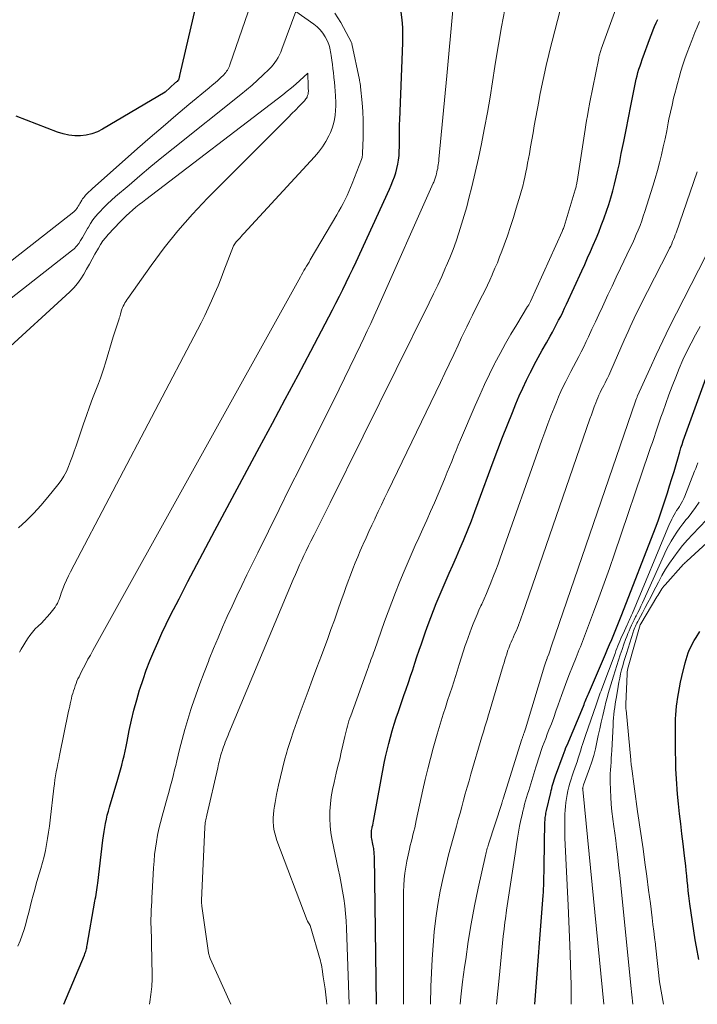
# Model space of a CAD drawing. Units: feet. Extents: x 1184172 to 1191257, y 7091370 to 7098870.
# Drawn here: x 1188802 to 1188863, y 7091370 to 7091458 of the extents above; entities that cross this region are included whole.
import ezdxf

# ---------------------------------------------------------------- set-up
doc = ezdxf.new("R2010")
doc.units = ezdxf.units.FT
doc.header["$MEASUREMENT"] = 0
doc.layers.add('Level 44', color=7, linetype='Continuous', lineweight=0)
doc.layers.add('Level 45', color=7, linetype='Continuous', lineweight=0)

msp = doc.modelspace()

# ---------------------------------------------------------------- linework, layer by layer
at = {"layer": 'Level 44', "color": 32, "linetype": 'Continuous', "lineweight": 30, "flags": 128}
for points, elevation in [([(1188818, 7091460.51), (1188816.28, 7091453.05), (1188816.26, 7091452.98), (1188816.24, 7091452.91), (1188816.23, 7091452.84), (1188816.21, 7091452.77), (1188816.17, 7091452.64), (1188816.16, 7091452.62), (1188816.13, 7091452.59), (1188816.05, 7091452.52), (1188816.01, 7091452.49), (1188815.97, 7091452.45), (1188815.93, 7091452.42), (1188815.89, 7091452.38), (1188814.99, 7091451.56), (1188809.4, 7091448.24), (1188808.93, 7091448.01), (1188808.44, 7091447.83), (1188807.94, 7091447.72), (1188807.42, 7091447.65), (1188806.9, 7091447.66), (1188806.38, 7091447.71), (1188805.87, 7091447.83), (1188805.37, 7091447.98), (1188801.66, 7091449.4)], 2270), ([(1188805.94, 7091370), (1188807.77, 7091374.39), (1188807.81, 7091374.5), (1188807.85, 7091374.61), (1188807.89, 7091374.72), (1188807.92, 7091374.84), (1188807.95, 7091374.95), (1188807.98, 7091375.06), (1188808, 7091375.18), (1188808.02, 7091375.29), (1188808.71, 7091379.21), (1188808.74, 7091379.41), (1188808.78, 7091379.62), (1188808.81, 7091379.82), (1188808.84, 7091380.02), (1188808.88, 7091380.23), (1188808.91, 7091380.43), (1188808.93, 7091380.64), (1188808.96, 7091380.84), (1188809.43, 7091384.69), (1188809.48, 7091385.07), (1188809.53, 7091385.44), (1188809.59, 7091385.81), (1188809.65, 7091386.18), (1188809.73, 7091386.54), (1188809.81, 7091386.91), (1188809.91, 7091387.27), (1188810.01, 7091387.63), (1188810.76, 7091390.13), (1188810.88, 7091390.54), (1188811, 7091390.96), (1188811.11, 7091391.38), (1188811.21, 7091391.8), (1188811.31, 7091392.22), (1188811.4, 7091392.64), (1188811.49, 7091393.06), (1188811.58, 7091393.49), (1188811.78, 7091394.48), (1188811.98, 7091395.4), (1188812.2, 7091396.31), (1188812.44, 7091397.21), (1188812.7, 7091398.11), (1188812.73, 7091398.19), (1188813.01, 7091399.04), (1188813.3, 7091399.89), (1188813.62, 7091400.72), (1188813.96, 7091401.54), (1188814.32, 7091402.36), (1188814.69, 7091403.18), (1188815.07, 7091403.98), (1188815.47, 7091404.78), (1188816.23, 7091406.26), (1188817.01, 7091407.79), (1188817.81, 7091409.32), (1188818.61, 7091410.85), (1188819.42, 7091412.37), (1188823.43, 7091419.82), (1188824.58, 7091421.96), (1188825.72, 7091424.1), (1188826.86, 7091426.25), (1188827.99, 7091428.4), (1188829.61, 7091431.48), (1188829.93, 7091432.09), (1188830.25, 7091432.7), (1188830.56, 7091433.31), (1188830.86, 7091433.92), (1188831.17, 7091434.53), (1188831.47, 7091435.15), (1188831.76, 7091435.77), (1188832.05, 7091436.39), (1188835.02, 7091442.89), (1188835.18, 7091443.25), (1188835.33, 7091443.62), (1188835.47, 7091443.98), (1188835.6, 7091444.35), (1188835.7, 7091444.73), (1188835.79, 7091445.11), (1188835.85, 7091445.49), (1188835.89, 7091445.88), (1188835.91, 7091446.28), (1188835.93, 7091446.67), (1188835.93, 7091447.06), (1188835.93, 7091447.46), (1188835.93, 7091447.87), (1188835.93, 7091448.27), (1188835.93, 7091448.67), (1188835.95, 7091449.07), (1188836.22, 7091455.98), (1188836.22, 7091456.66), (1188836.21, 7091457.35), (1188836.16, 7091458.03), (1188836.09, 7091458.7)], 2270), ([(1188833.88, 7091370), (1188833.68, 7091383.27), (1188833.67, 7091383.4), (1188833.67, 7091383.53), (1188833.66, 7091383.66), (1188833.64, 7091383.79), (1188833.62, 7091383.92), (1188833.6, 7091384.05), (1188833.58, 7091384.18), (1188833.55, 7091384.31), (1188833.45, 7091384.8), (1188833.43, 7091384.92), (1188833.41, 7091385.04), (1188833.41, 7091385.16), (1188833.41, 7091385.29), (1188833.42, 7091385.41), (1188833.43, 7091385.53), (1188833.45, 7091385.65), (1188833.47, 7091385.78), (1188833.49, 7091385.86), (1188833.53, 7091386.03), (1188833.56, 7091386.2), (1188833.59, 7091386.36), (1188833.63, 7091386.53), (1188834.57, 7091391.55), (1188834.69, 7091392.14), (1188834.82, 7091392.72), (1188834.96, 7091393.31), (1188835.12, 7091393.89), (1188835.28, 7091394.46), (1188835.45, 7091395.04), (1188835.64, 7091395.61), (1188835.83, 7091396.18), (1188836.32, 7091397.61), (1188836.52, 7091398.19), (1188836.72, 7091398.76), (1188836.91, 7091399.34), (1188837.11, 7091399.92), (1188837.3, 7091400.5), (1188837.49, 7091401.08), (1188837.69, 7091401.66), (1188837.89, 7091402.23), (1188838.26, 7091403.31), (1188838.49, 7091403.95), (1188838.72, 7091404.58), (1188838.96, 7091405.22), (1188839.21, 7091405.85), (1188839.47, 7091406.47), (1188839.73, 7091407.09), (1188840, 7091407.71), (1188840.28, 7091408.33), (1188840.38, 7091408.55), (1188840.7, 7091409.27), (1188841.02, 7091410), (1188841.33, 7091410.73), (1188841.64, 7091411.46), (1188841.7, 7091411.61), (1188842.03, 7091412.42), (1188842.35, 7091413.24), (1188842.66, 7091414.05), (1188842.97, 7091414.87), (1188844.3, 7091418.49), (1188844.71, 7091419.6), (1188845.14, 7091420.71), (1188845.57, 7091421.81), (1188846.02, 7091422.91), (1188846.33, 7091423.69), (1188846.63, 7091424.39), (1188846.94, 7091425.09), (1188847.27, 7091425.79), (1188847.61, 7091426.47), (1188847.62, 7091426.5), (1188847.97, 7091427.17), (1188848.32, 7091427.83), (1188848.68, 7091428.49), (1188849.05, 7091429.14), (1188849.4, 7091429.75), (1188849.59, 7091430.1), (1188849.78, 7091430.45), (1188849.97, 7091430.8), (1188850.15, 7091431.16), (1188850.33, 7091431.51), (1188850.51, 7091431.87), (1188850.68, 7091432.23), (1188850.85, 7091432.6), (1188852.22, 7091435.59), (1188852.48, 7091436.16), (1188852.73, 7091436.74), (1188852.99, 7091437.31), (1188853.24, 7091437.89), (1188853.49, 7091438.47), (1188853.73, 7091439.05), (1188853.96, 7091439.64), (1188854.18, 7091440.23), (1188854.22, 7091440.33), (1188854.43, 7091440.92), (1188854.63, 7091441.52), (1188854.81, 7091442.12), (1188854.99, 7091442.73), (1188855.15, 7091443.34), (1188855.3, 7091443.95), (1188855.44, 7091444.57), (1188855.58, 7091445.18), (1188855.75, 7091446.07), (1188855.97, 7091447.14), (1188856.18, 7091448.2), (1188856.39, 7091449.27), (1188856.6, 7091450.33), (1188856.95, 7091452.11), (1188857.02, 7091452.41), (1188857.08, 7091452.71), (1188857.16, 7091453.01), (1188857.24, 7091453.31), (1188857.32, 7091453.6), (1188857.42, 7091453.9), (1188857.51, 7091454.19), (1188857.62, 7091454.48), (1188858.35, 7091456.49), (1188858.47, 7091456.81), (1188858.6, 7091457.12), (1188858.72, 7091457.43), (1188858.86, 7091457.74), (1188859, 7091458.05)], 2280), ([(1188848.01, 7091370), (1188848.77, 7091379.72), (1188848.79, 7091380.02), (1188848.81, 7091380.32), (1188848.82, 7091380.61), (1188848.83, 7091380.91), (1188848.83, 7091381.07), (1188848.83, 7091381.29), (1188848.83, 7091381.5), (1188848.84, 7091381.72), (1188848.85, 7091381.93), (1188848.86, 7091382.36), (1188848.92, 7091386.31), (1188848.93, 7091386.44), (1188848.94, 7091386.57), (1188848.95, 7091386.7), (1188848.97, 7091386.83), (1188848.99, 7091386.95), (1188849.01, 7091387.08), (1188849.03, 7091387.21), (1188849.06, 7091387.33), (1188849.44, 7091388.94), (1188849.49, 7091389.13), (1188849.53, 7091389.31), (1188849.58, 7091389.5), (1188849.63, 7091389.69), (1188849.69, 7091389.87), (1188849.75, 7091390.06), (1188849.81, 7091390.24), (1188849.87, 7091390.42), (1188850.55, 7091392.29), (1188850.63, 7091392.52), (1188850.72, 7091392.74), (1188850.8, 7091392.96), (1188850.9, 7091393.18), (1188852.36, 7091396.67), (1188852.42, 7091396.81), (1188852.47, 7091396.95), (1188852.53, 7091397.08), (1188852.59, 7091397.22), (1188852.65, 7091397.36), (1188852.71, 7091397.49), (1188852.77, 7091397.63), (1188852.82, 7091397.77), (1188854.33, 7091401.3), (1188854.52, 7091401.74), (1188854.7, 7091402.18), (1188854.89, 7091402.62), (1188855.08, 7091403.07), (1188855.26, 7091403.51), (1188855.44, 7091403.95), (1188855.61, 7091404.4), (1188855.79, 7091404.85), (1188858.79, 7091412.61), (1188859.03, 7091413.23), (1188859.25, 7091413.85), (1188859.47, 7091414.48), (1188859.68, 7091415.11), (1188859.88, 7091415.74), (1188860.07, 7091416.37), (1188860.27, 7091417.01), (1188860.46, 7091417.64), (1188860.98, 7091419.41), (1188861.08, 7091419.74), (1188861.18, 7091420.06), (1188861.29, 7091420.38), (1188861.4, 7091420.7), (1188863.77, 7091427.28)], 2290), ([(1188862.67, 7091374.02), (1188862.47, 7091375.14), (1188862.36, 7091375.77), (1188862.23, 7091376.58), (1188862.1, 7091377.38), (1188861.98, 7091378.18), (1188861.88, 7091378.99), (1188861.79, 7091379.71), (1188861.73, 7091380.16), (1188861.68, 7091380.61), (1188861.64, 7091381.05), (1188861.59, 7091381.5), (1188861.55, 7091381.95), (1188861.51, 7091382.39), (1188861.46, 7091382.84), (1188861.4, 7091383.28), (1188861.27, 7091384.35), (1188861.16, 7091385.24), (1188861.06, 7091386.13), (1188860.96, 7091387.02), (1188860.86, 7091387.92), (1188860.77, 7091388.8), (1188860.73, 7091389.25), (1188860.7, 7091389.7), (1188860.67, 7091390.15), (1188860.65, 7091390.61), (1188860.63, 7091391.06), (1188860.62, 7091391.51), (1188860.61, 7091391.96), (1188860.6, 7091392.42), (1188860.58, 7091393.99), (1188860.58, 7091394.37), (1188860.58, 7091394.75), (1188860.59, 7091395.13), (1188860.6, 7091395.51), (1188860.62, 7091395.89), (1188860.65, 7091396.27), (1188860.69, 7091396.65), (1188860.74, 7091397.03), (1188860.77, 7091397.29), (1188860.85, 7091397.8), (1188860.94, 7091398.3), (1188861.04, 7091398.8), (1188861.15, 7091399.3), (1188861.45, 7091400.54), (1188861.53, 7091400.84), (1188861.62, 7091401.14), (1188861.73, 7091401.43), (1188861.84, 7091401.71), (1188861.98, 7091402), (1188862.12, 7091402.27), (1188862.27, 7091402.54), (1188862.44, 7091402.8), (1188862.78, 7091403.32)], 2300)]:
    msp.add_lwpolyline(points, dxfattribs=dict(at, elevation=elevation))
at = {"layer": 'Level 45', "color": 32, "linetype": 'Continuous', "lineweight": 0, "flags": 128}
for points, elevation in [([(1188813.58, 7091370), (1188813.62, 7091370.21), (1188813.72, 7091370.89), (1188813.79, 7091371.58), (1188813.82, 7091372.27), (1188813.82, 7091372.96), (1188813.8, 7091373.66), (1188813.78, 7091374.35), (1188813.76, 7091375.05), (1188813.75, 7091375.74), (1188813.73, 7091376.83), (1188813.72, 7091377.23), (1188813.72, 7091377.62), (1188813.73, 7091378.01), (1188813.74, 7091378.41), (1188813.76, 7091378.8), (1188813.78, 7091379.19), (1188813.8, 7091379.59), (1188813.82, 7091379.98), (1188813.95, 7091382.21), (1188813.99, 7091382.79), (1188814.04, 7091383.38), (1188814.12, 7091383.96), (1188814.2, 7091384.54), (1188814.31, 7091385.12), (1188814.42, 7091385.69), (1188814.56, 7091386.26), (1188814.71, 7091386.83), (1188815.19, 7091388.54), (1188815.3, 7091388.94), (1188815.41, 7091389.34), (1188815.52, 7091389.75), (1188815.63, 7091390.15), (1188815.73, 7091390.55), (1188815.83, 7091390.96), (1188815.93, 7091391.36), (1188816.03, 7091391.76), (1188816.27, 7091392.77), (1188816.5, 7091393.67), (1188816.75, 7091394.58), (1188817.01, 7091395.47), (1188817.29, 7091396.36), (1188817.38, 7091396.63), (1188817.72, 7091397.65), (1188818.08, 7091398.66), (1188818.46, 7091399.66), (1188818.85, 7091400.66), (1188818.92, 7091400.86), (1188819.31, 7091401.81), (1188819.71, 7091402.77), (1188820.12, 7091403.71), (1188820.54, 7091404.66), (1188820.96, 7091405.59), (1188821.39, 7091406.53), (1188821.84, 7091407.46), (1188822.29, 7091408.39), (1188823.27, 7091410.38), (1188824.21, 7091412.3), (1188825.16, 7091414.23), (1188826.11, 7091416.14), (1188827.07, 7091418.06), (1188830.53, 7091425.01), (1188831.02, 7091425.99), (1188831.49, 7091426.96), (1188831.97, 7091427.94), (1188832.43, 7091428.92), (1188832.74, 7091429.55), (1188833.05, 7091430.21), (1188833.36, 7091430.88), (1188833.66, 7091431.55), (1188833.96, 7091432.22), (1188838.95, 7091443.41), (1188838.99, 7091443.5), (1188839.02, 7091443.59), (1188839.06, 7091443.68), (1188839.09, 7091443.77), (1188839.12, 7091443.86), (1188839.15, 7091443.95), (1188839.17, 7091444.04), (1188839.2, 7091444.14), (1188839.23, 7091444.26), (1188839.27, 7091444.42), (1188839.3, 7091444.58), (1188839.34, 7091444.74), (1188839.36, 7091444.9), (1188839.39, 7091445.07), (1188839.41, 7091445.23), (1188839.43, 7091445.39), (1188839.45, 7091445.56), (1188840.17, 7091453.02), (1188841.22, 7091464.79)], 2272), ([(1188823.73, 7091462.63), (1188820.77, 7091454.01), (1188820.73, 7091453.89), (1188820.67, 7091453.76), (1188820.61, 7091453.65), (1188820.55, 7091453.53), (1188820.47, 7091453.42), (1188820.4, 7091453.31), (1188820.31, 7091453.21), (1188820.22, 7091453.11), (1188819.93, 7091452.84), (1188819.68, 7091452.61), (1188819.44, 7091452.39), (1188819.19, 7091452.17), (1188818.93, 7091451.95), (1188817.11, 7091450.45), (1188815.95, 7091449.48), (1188814.8, 7091448.5), (1188813.66, 7091447.51), (1188812.52, 7091446.51), (1188808.46, 7091442.91), (1188808.31, 7091442.77), (1188808.16, 7091442.63), (1188808.02, 7091442.48), (1188807.88, 7091442.34), (1188807.82, 7091442.27), (1188807.71, 7091442.15), (1188807.61, 7091442.02), (1188807.53, 7091441.89), (1188807.44, 7091441.75), (1188807.42, 7091441.7), (1188807.35, 7091441.59), (1188807.29, 7091441.47), (1188807.22, 7091441.36), (1188807.15, 7091441.25), (1188807.08, 7091441.14), (1188807, 7091441.04), (1188806.91, 7091440.95), (1188806.81, 7091440.86), (1188800.18, 7091435.67)], 2268), ([(1188801.97, 7091401.48), (1188802.12, 7091401.76), (1188802.68, 7091402.67), (1188802.89, 7091402.98), (1188803.12, 7091403.28), (1188803.37, 7091403.56), (1188803.64, 7091403.82), (1188803.92, 7091404.08), (1188804.18, 7091404.35), (1188804.44, 7091404.63), (1188804.68, 7091404.92), (1188805.04, 7091405.36), (1188805.16, 7091405.51), (1188805.26, 7091405.68), (1188805.35, 7091405.85), (1188805.43, 7091406.02), (1188805.5, 7091406.2), (1188805.57, 7091406.38), (1188805.63, 7091406.56), (1188805.7, 7091406.75), (1188805.85, 7091407.16), (1188806, 7091407.55), (1188806.16, 7091407.93), (1188806.34, 7091408.31), (1188806.52, 7091408.68), (1188817.88, 7091430.3), (1188818.21, 7091430.94), (1188818.53, 7091431.59), (1188818.84, 7091432.25), (1188819.14, 7091432.91), (1188819.43, 7091433.58), (1188819.71, 7091434.24), (1188819.98, 7091434.92), (1188820.24, 7091435.59), (1188821.1, 7091437.83), (1188821.22, 7091438), (1188821.28, 7091438.09), (1188821.34, 7091438.17), (1188821.41, 7091438.25), (1188821.48, 7091438.33), (1188821.56, 7091438.42), (1188821.68, 7091438.54), (1188821.79, 7091438.66), (1188821.9, 7091438.79), (1188822.02, 7091438.91), (1188828.33, 7091445.76), (1188828.7, 7091446.2), (1188829.04, 7091446.66), (1188829.34, 7091447.15), (1188829.61, 7091447.66), (1188829.76, 7091447.96), (1188829.91, 7091448.34), (1188830.04, 7091448.72), (1188830.12, 7091449.11), (1188830.18, 7091449.51), (1188830.21, 7091449.92), (1188830.23, 7091450.32), (1188830.23, 7091450.73), (1188830.21, 7091451.13), (1188830.2, 7091451.23), (1188830.18, 7091451.64), (1188830.14, 7091452.05), (1188830.11, 7091452.45), (1188830.07, 7091452.86), (1188830.06, 7091452.92), (1188830.02, 7091453.29), (1188829.98, 7091453.67), (1188829.93, 7091454.04), (1188829.88, 7091454.42), (1188829.83, 7091454.84), (1188829.8, 7091455), (1188829.77, 7091455.16), (1188829.74, 7091455.33), (1188829.71, 7091455.49), (1188829.67, 7091455.65), (1188829.62, 7091455.81), (1188829.55, 7091455.96), (1188829.48, 7091456.11), (1188829.28, 7091456.5), (1188829.07, 7091456.83), (1188828.84, 7091457.13), (1188828.57, 7091457.39), (1188828.28, 7091457.64), (1188826.65, 7091458.77), (1188825.41, 7091455.39), (1188825.31, 7091455.14), (1188825.2, 7091454.9), (1188825.08, 7091454.66), (1188824.95, 7091454.43), (1188824.8, 7091454.21), (1188824.64, 7091454), (1188824.46, 7091453.8), (1188824.28, 7091453.61), (1188823.72, 7091453.07), (1188823.24, 7091452.62), (1188822.75, 7091452.18), (1188822.25, 7091451.76), (1188821.75, 7091451.34), (1188815.69, 7091446.51), (1188814.7, 7091445.71), (1188813.71, 7091444.9), (1188812.73, 7091444.08), (1188811.76, 7091443.25), (1188810.56, 7091442.22), (1188810.2, 7091441.9), (1188809.84, 7091441.56), (1188809.49, 7091441.22), (1188809.16, 7091440.87), (1188809.01, 7091440.71), (1188808.76, 7091440.43), (1188808.53, 7091440.13), (1188808.32, 7091439.81), (1188808.12, 7091439.49), (1188808.06, 7091439.37), (1188807.9, 7091439.1), (1188807.75, 7091438.82), (1188807.59, 7091438.55), (1188807.43, 7091438.28), (1188807.26, 7091438.02), (1188807.07, 7091437.78), (1188806.85, 7091437.56), (1188806.62, 7091437.36), (1188790.84, 7091425)], 2266), ([(1188820.84, 7091370), (1188819.02, 7091374.1), (1188818.86, 7091374.58), (1188818.86, 7091374.61), (1188818.26, 7091378.78), (1188818.25, 7091378.84), (1188818.25, 7091378.91), (1188818.24, 7091378.97), (1188818.24, 7091379.04), (1188818.23, 7091379.1), (1188818.23, 7091379.17), (1188818.23, 7091379.24), (1188818.24, 7091379.3), (1188818.53, 7091385.8), (1188818.54, 7091385.94), (1188818.55, 7091386.08), (1188818.57, 7091386.22), (1188818.59, 7091386.36), (1188818.61, 7091386.5), (1188818.64, 7091386.63), (1188818.67, 7091386.77), (1188818.7, 7091386.91), (1188819.68, 7091391.15), (1188819.72, 7091391.33), (1188819.76, 7091391.51), (1188819.8, 7091391.69), (1188819.85, 7091391.87), (1188819.89, 7091392.05), (1188819.94, 7091392.23), (1188820, 7091392.4), (1188820.05, 7091392.58), (1188820.07, 7091392.63), (1188820.14, 7091392.83), (1188820.21, 7091393.03), (1188820.28, 7091393.23), (1188820.36, 7091393.43), (1188820.44, 7091393.64), (1188820.53, 7091393.85), (1188820.61, 7091394.05), (1188820.69, 7091394.25), (1188826.43, 7091407.99), (1188826.62, 7091408.42), (1188826.8, 7091408.85), (1188827, 7091409.28), (1188827.19, 7091409.7), (1188827.39, 7091410.13), (1188827.59, 7091410.55), (1188827.8, 7091410.98), (1188828, 7091411.4), (1188828.3, 7091411.98), (1188828.65, 7091412.69), (1188829.01, 7091413.4), (1188829.36, 7091414.12), (1188829.72, 7091414.83), (1188838.59, 7091432.73), (1188838.97, 7091433.51), (1188839.34, 7091434.29), (1188839.7, 7091435.08), (1188840.05, 7091435.87), (1188840.1, 7091435.99), (1188840.41, 7091436.73), (1188840.71, 7091437.48), (1188840.98, 7091438.23), (1188841.24, 7091438.99), (1188841.48, 7091439.76), (1188841.71, 7091440.53), (1188841.93, 7091441.3), (1188842.13, 7091442.08), (1188842.38, 7091443.08), (1188842.69, 7091444.36), (1188842.98, 7091445.64), (1188843.25, 7091446.93), (1188843.5, 7091448.22), (1188843.53, 7091448.36), (1188843.78, 7091449.73), (1188844.02, 7091451.1), (1188844.24, 7091452.47), (1188844.46, 7091453.84), (1188844.52, 7091454.25), (1188844.78, 7091455.82), (1188845.04, 7091457.39), (1188845.34, 7091458.96)], 2274), ([(1188829.43, 7091370), (1188829.4, 7091370.3), (1188829.33, 7091370.84), (1188829.27, 7091371.38), (1188829.2, 7091371.91), (1188829.12, 7091372.45), (1188829.03, 7091373.13), (1188828.99, 7091373.32), (1188828.95, 7091373.52), (1188828.91, 7091373.71), (1188828.86, 7091373.9), (1188827.93, 7091377.05), (1188827.7, 7091377.44), (1188827.68, 7091377.5), (1188824.97, 7091384.65), (1188824.87, 7091384.97), (1188824.78, 7091385.3), (1188824.71, 7091385.63), (1188824.67, 7091385.97), (1188824.65, 7091386.31), (1188824.65, 7091386.66), (1188824.67, 7091387), (1188824.7, 7091387.34), (1188824.7, 7091387.36), (1188824.75, 7091387.71), (1188824.81, 7091388.05), (1188824.87, 7091388.4), (1188824.94, 7091388.75), (1188825.12, 7091389.6), (1188825.28, 7091390.34), (1188825.46, 7091391.08), (1188825.66, 7091391.82), (1188825.86, 7091392.55), (1188825.93, 7091392.77), (1188826.19, 7091393.6), (1188826.46, 7091394.43), (1188826.74, 7091395.26), (1188827.04, 7091396.08), (1188827.76, 7091398), (1188828.16, 7091399.06), (1188828.55, 7091400.12), (1188828.95, 7091401.18), (1188829.34, 7091402.24), (1188829.48, 7091402.63), (1188829.79, 7091403.5), (1188830.11, 7091404.36), (1188830.41, 7091405.23), (1188830.72, 7091406.1), (1188830.94, 7091406.73), (1188831.13, 7091407.28), (1188831.33, 7091407.83), (1188831.54, 7091408.38), (1188831.75, 7091408.93), (1188831.96, 7091409.47), (1188832.19, 7091410.01), (1188832.42, 7091410.54), (1188832.65, 7091411.08), (1188832.68, 7091411.14), (1188832.94, 7091411.71), (1188833.19, 7091412.27), (1188833.45, 7091412.83), (1188833.72, 7091413.39), (1188833.75, 7091413.46), (1188834.03, 7091414.06), (1188834.31, 7091414.65), (1188834.6, 7091415.25), (1188834.88, 7091415.84), (1188839.59, 7091425.6), (1188839.99, 7091426.42), (1188840.38, 7091427.25), (1188840.77, 7091428.09), (1188841.16, 7091428.92), (1188841.48, 7091429.61), (1188841.7, 7091430.09), (1188841.94, 7091430.58), (1188842.17, 7091431.07), (1188842.41, 7091431.55), (1188842.44, 7091431.63), (1188842.67, 7091432.07), (1188842.89, 7091432.52), (1188843.12, 7091432.97), (1188843.35, 7091433.41), (1188843.57, 7091433.86), (1188843.79, 7091434.31), (1188844.01, 7091434.76), (1188844.21, 7091435.22), (1188844.25, 7091435.3), (1188844.46, 7091435.81), (1188844.67, 7091436.31), (1188844.87, 7091436.82), (1188845.06, 7091437.33), (1188845.28, 7091437.91), (1188845.57, 7091438.72), (1188845.85, 7091439.53), (1188846.11, 7091440.35), (1188846.36, 7091441.17), (1188846.72, 7091442.34), (1188846.83, 7091442.75), (1188846.94, 7091443.15), (1188847.04, 7091443.56), (1188847.14, 7091443.97), (1188847.22, 7091444.39), (1188847.31, 7091444.8), (1188847.38, 7091445.22), (1188847.46, 7091445.63), (1188847.53, 7091446.04), (1188847.64, 7091446.67), (1188847.75, 7091447.29), (1188847.86, 7091447.91), (1188847.97, 7091448.53), (1188848.37, 7091450.72), (1188848.48, 7091451.28), (1188848.58, 7091451.85), (1188848.7, 7091452.41), (1188848.82, 7091452.97), (1188848.94, 7091453.53), (1188849.07, 7091454.09), (1188849.2, 7091454.64), (1188849.34, 7091455.2), (1188850.28, 7091458.89)], 2276), ([(1188831.44, 7091370), (1188831.19, 7091376.8), (1188831.15, 7091377.46), (1188831.1, 7091378.13), (1188831.03, 7091378.8), (1188830.94, 7091379.46), (1188830.83, 7091380.13), (1188830.72, 7091380.79), (1188830.59, 7091381.45), (1188830.46, 7091382.11), (1188829.91, 7091384.69), (1188829.8, 7091385.33), (1188829.72, 7091385.97), (1188829.69, 7091386.62), (1188829.7, 7091387.27), (1188829.75, 7091387.91), (1188829.83, 7091388.56), (1188829.94, 7091389.2), (1188830.08, 7091389.83), (1188830.28, 7091390.67), (1188830.43, 7091391.29), (1188830.58, 7091391.91), (1188830.72, 7091392.54), (1188830.86, 7091393.16), (1188831.04, 7091393.95), (1188831.09, 7091394.18), (1188831.15, 7091394.42), (1188831.21, 7091394.65), (1188831.27, 7091394.88), (1188831.34, 7091395.11), (1188831.41, 7091395.34), (1188831.49, 7091395.57), (1188831.57, 7091395.8), (1188833.07, 7091399.94), (1188833.15, 7091400.16), (1188833.23, 7091400.37), (1188833.3, 7091400.58), (1188833.38, 7091400.79), (1188833.45, 7091401.01), (1188833.53, 7091401.22), (1188833.61, 7091401.43), (1188833.68, 7091401.64), (1188834.6, 7091404.24), (1188834.91, 7091405.1), (1188835.23, 7091405.96), (1188835.56, 7091406.81), (1188835.9, 7091407.66), (1188836.25, 7091408.51), (1188836.6, 7091409.35), (1188836.97, 7091410.19), (1188837.34, 7091411.03), (1188837.66, 7091411.72), (1188838.01, 7091412.5), (1188838.36, 7091413.28), (1188838.7, 7091414.06), (1188839.04, 7091414.85), (1188839.79, 7091416.61), (1188840, 7091417.09), (1188840.2, 7091417.57), (1188840.4, 7091418.06), (1188840.59, 7091418.54), (1188840.79, 7091419.03), (1188840.98, 7091419.51), (1188841.18, 7091419.99), (1188841.39, 7091420.47), (1188842.69, 7091423.53), (1188843.11, 7091424.47), (1188843.53, 7091425.41), (1188843.97, 7091426.34), (1188844.43, 7091427.26), (1188844.46, 7091427.31), (1188844.92, 7091428.19), (1188845.39, 7091429.07), (1188845.89, 7091429.93), (1188846.4, 7091430.79), (1188847.38, 7091432.38), (1188847.42, 7091432.44), (1188847.45, 7091432.5), (1188847.48, 7091432.55), (1188847.51, 7091432.61), (1188847.54, 7091432.67), (1188847.57, 7091432.72), (1188847.6, 7091432.78), (1188847.63, 7091432.84), (1188850.45, 7091439.1), (1188850.49, 7091439.19), (1188850.53, 7091439.28), (1188850.57, 7091439.37), (1188850.6, 7091439.46), (1188850.63, 7091439.55), (1188850.67, 7091439.64), (1188850.7, 7091439.74), (1188850.73, 7091439.83), (1188851.62, 7091442.81), (1188851.65, 7091442.91), (1188851.67, 7091443), (1188851.7, 7091443.1), (1188851.72, 7091443.19), (1188851.74, 7091443.29), (1188851.76, 7091443.38), (1188851.78, 7091443.48), (1188851.79, 7091443.57), (1188852.51, 7091448.22), (1188852.58, 7091448.63), (1188852.65, 7091449.03), (1188852.72, 7091449.44), (1188852.79, 7091449.84), (1188852.94, 7091450.65), (1188853.73, 7091454.59), (1188853.75, 7091454.69), (1188853.77, 7091454.79), (1188853.8, 7091454.89), (1188853.82, 7091454.99), (1188853.85, 7091455.09), (1188853.88, 7091455.19), (1188853.92, 7091455.29), (1188853.95, 7091455.39), (1188855.26, 7091459.01)], 2278), ([(1188801.83, 7091375.21), (1188802.03, 7091375.69), (1188802.21, 7091376.18), (1188802.38, 7091376.68), (1188802.52, 7091377.19), (1188802.66, 7091377.7), (1188802.79, 7091378.2), (1188802.92, 7091378.71), (1188803.05, 7091379.22), (1188803.19, 7091379.75), (1188803.33, 7091380.26), (1188803.47, 7091380.78), (1188803.62, 7091381.29), (1188803.88, 7091382.15), (1188804.02, 7091382.68), (1188804.16, 7091383.22), (1188804.28, 7091383.75), (1188804.38, 7091384.29), (1188804.48, 7091384.83), (1188804.56, 7091385.38), (1188804.64, 7091385.92), (1188804.71, 7091386.46), (1188805.05, 7091389.34), (1188805.09, 7091389.71), (1188805.14, 7091390.07), (1188805.2, 7091390.44), (1188805.26, 7091390.8), (1188805.33, 7091391.16), (1188805.4, 7091391.52), (1188805.47, 7091391.88), (1188805.55, 7091392.25), (1188806.36, 7091396.2), (1188806.41, 7091396.43), (1188806.46, 7091396.65), (1188806.51, 7091396.88), (1188806.55, 7091397.11), (1188806.61, 7091397.34), (1188806.66, 7091397.57), (1188806.72, 7091397.79), (1188806.79, 7091398.02), (1188806.8, 7091398.04), (1188806.87, 7091398.25), (1188806.94, 7091398.47), (1188807.02, 7091398.67), (1188807.1, 7091398.88), (1188807.19, 7091399.09), (1188807.29, 7091399.29), (1188807.38, 7091399.49), (1188807.48, 7091399.69), (1188807.68, 7091400.07), (1188807.89, 7091400.46), (1188808.09, 7091400.85), (1188808.3, 7091401.23), (1188808.51, 7091401.62), (1188827.07, 7091435.03), (1188827.17, 7091435.22), (1188827.28, 7091435.42), (1188827.39, 7091435.61), (1188827.5, 7091435.8), (1188827.62, 7091435.99), (1188827.73, 7091436.18), (1188827.84, 7091436.37), (1188827.95, 7091436.56), (1188830.33, 7091440.58), (1188830.52, 7091440.92), (1188830.71, 7091441.26), (1188830.9, 7091441.61), (1188831.07, 7091441.96), (1188831.24, 7091442.32), (1188831.4, 7091442.67), (1188831.55, 7091443.04), (1188831.7, 7091443.4), (1188832.53, 7091445.53), (1188832.58, 7091445.72), (1188832.6, 7091445.81), (1188832.61, 7091445.91), (1188832.62, 7091446.01), (1188832.63, 7091446.1), (1188832.68, 7091447.48), (1188832.69, 7091448.26), (1188832.69, 7091449.05), (1188832.65, 7091449.83), (1188832.59, 7091450.61), (1188832.45, 7091452.03), (1188832.44, 7091452.11), (1188832.43, 7091452.19), (1188832.42, 7091452.27), (1188832.41, 7091452.35), (1188832.39, 7091452.43), (1188832.38, 7091452.5), (1188832.36, 7091452.58), (1188832.35, 7091452.66), (1188831.68, 7091455.89), (1188831.68, 7091455.91), (1188831.68, 7091455.92), (1188831.67, 7091455.94), (1188831.67, 7091455.95), (1188831.65, 7091456.01), (1188830.67, 7091457.78), (1188830.14, 7091458.61)], 2268), ([(1188837.13, 7091385.15), (1188837.21, 7091385.47), (1188837.29, 7091385.79), (1188837.36, 7091386.11), (1188837.43, 7091386.43), (1188838.02, 7091389.18), (1188838.23, 7091390.11), (1188838.45, 7091391.05), (1188838.69, 7091391.97), (1188838.93, 7091392.9), (1188839.11, 7091393.53), (1188839.28, 7091394.14), (1188839.46, 7091394.74), (1188839.65, 7091395.35), (1188839.84, 7091395.95), (1188840.04, 7091396.55), (1188840.23, 7091397.15), (1188840.43, 7091397.75), (1188840.62, 7091398.35), (1188841.07, 7091399.8), (1188841.25, 7091400.37), (1188841.43, 7091400.94), (1188841.62, 7091401.51), (1188841.81, 7091402.08), (1188841.91, 7091402.38), (1188842.06, 7091402.8), (1188842.2, 7091403.21), (1188842.36, 7091403.62), (1188842.52, 7091404.03), (1188842.69, 7091404.43), (1188842.86, 7091404.84), (1188843.03, 7091405.24), (1188843.21, 7091405.64), (1188843.28, 7091405.78), (1188843.49, 7091406.25), (1188843.69, 7091406.72), (1188843.89, 7091407.19), (1188844.09, 7091407.67), (1188844.13, 7091407.77), (1188844.34, 7091408.3), (1188844.54, 7091408.83), (1188844.74, 7091409.36), (1188844.93, 7091409.9), (1188848.65, 7091420.43), (1188848.91, 7091421.17), (1188849.18, 7091421.9), (1188849.46, 7091422.62), (1188849.75, 7091423.34), (1188849.95, 7091423.85), (1188850.14, 7091424.31), (1188850.35, 7091424.78), (1188850.56, 7091425.24), (1188850.78, 7091425.69), (1188850.79, 7091425.7), (1188851.02, 7091426.15), (1188851.25, 7091426.59), (1188851.48, 7091427.03), (1188851.71, 7091427.47), (1188851.95, 7091427.91), (1188852.17, 7091428.35), (1188852.39, 7091428.8), (1188852.61, 7091429.25), (1188852.81, 7091429.68), (1188853.12, 7091430.35), (1188853.44, 7091431.02), (1188853.75, 7091431.69), (1188854.06, 7091432.36), (1188854.18, 7091432.62), (1188854.55, 7091433.42), (1188854.93, 7091434.22), (1188855.3, 7091435.02), (1188855.68, 7091435.82), (1188856.55, 7091437.63), (1188856.74, 7091438.03), (1188856.92, 7091438.43), (1188857.09, 7091438.83), (1188857.26, 7091439.23), (1188857.42, 7091439.64), (1188857.57, 7091440.05), (1188857.71, 7091440.46), (1188857.85, 7091440.88), (1188858.57, 7091443.14), (1188858.78, 7091443.84), (1188858.98, 7091444.54), (1188859.17, 7091445.25), (1188859.34, 7091445.96), (1188859.5, 7091446.67), (1188859.66, 7091447.38), (1188859.81, 7091448.1), (1188859.95, 7091448.82), (1188860.01, 7091449.13), (1188860.14, 7091449.76), (1188860.28, 7091450.39), (1188860.42, 7091451.01), (1188860.58, 7091451.64), (1188860.61, 7091451.76), (1188860.76, 7091452.32), (1188860.91, 7091452.88), (1188861.08, 7091453.44), (1188861.25, 7091453.99), (1188861.44, 7091454.54), (1188861.63, 7091455.09), (1188861.83, 7091455.63), (1188862.04, 7091456.18), (1188862.32, 7091456.89), (1188862.52, 7091457.38), (1188862.74, 7091457.86)], 2282), ([(1188801.88, 7091412.59), (1188802.57, 7091413.24), (1188803.24, 7091413.91), (1188803.88, 7091414.61), (1188804.49, 7091415.33), (1188805.39, 7091416.44), (1188805.68, 7091416.83), (1188805.94, 7091417.23), (1188806.16, 7091417.65), (1188806.35, 7091418.09), (1188806.53, 7091418.55), (1188806.7, 7091419), (1188806.86, 7091419.46), (1188807.02, 7091419.92), (1188807.69, 7091421.9), (1188807.95, 7091422.66), (1188808.22, 7091423.42), (1188808.5, 7091424.17), (1188808.79, 7091424.92), (1188809.03, 7091425.52), (1188809.2, 7091425.98), (1188809.36, 7091426.43), (1188809.51, 7091426.89), (1188809.66, 7091427.35), (1188810.35, 7091429.67), (1188810.87, 7091431.29), (1188810.89, 7091431.34), (1188810.91, 7091431.4), (1188810.92, 7091431.46), (1188810.94, 7091431.51), (1188810.95, 7091431.57), (1188810.97, 7091431.63), (1188810.98, 7091431.68), (1188811, 7091431.74), (1188811.02, 7091431.83), (1188811.04, 7091431.91), (1188811.06, 7091431.98), (1188811.09, 7091432.06), (1188811.11, 7091432.14), (1188811.14, 7091432.21), (1188811.17, 7091432.29), (1188811.2, 7091432.36), (1188811.24, 7091432.43), (1188811.31, 7091432.57), (1188811.39, 7091432.71), (1188811.47, 7091432.85), (1188811.55, 7091432.98), (1188811.64, 7091433.12), (1188813.73, 7091436.07), (1188814.9, 7091437.64), (1188816.12, 7091439.17), (1188817.42, 7091440.64), (1188818.78, 7091442.07), (1188825.69, 7091449), (1188826.01, 7091449.32), (1188826.32, 7091449.64), (1188826.64, 7091449.96), (1188826.95, 7091450.29), (1188827.44, 7091450.79), (1188827.5, 7091450.87), (1188827.57, 7091450.95), (1188827.62, 7091451.03), (1188827.67, 7091451.12), (1188827.69, 7091451.18), (1188827.72, 7091451.25), (1188827.74, 7091451.31), (1188827.76, 7091451.38), (1188827.77, 7091451.45), (1188827.77, 7091451.52), (1188827.78, 7091451.6), (1188827.78, 7091451.67), (1188827.78, 7091451.74), (1188827.77, 7091451.83), (1188827.77, 7091451.9), (1188827.77, 7091451.98), (1188827.77, 7091452.06), (1188827.75, 7091453.25), (1188827.02, 7091452.59), (1188826.65, 7091452.27), (1188826.27, 7091451.95), (1188825.89, 7091451.64), (1188825.5, 7091451.33), (1188813.27, 7091441.97), (1188812.97, 7091441.73), (1188812.67, 7091441.5), (1188812.37, 7091441.26), (1188812.08, 7091441.01), (1188811.79, 7091440.76), (1188811.51, 7091440.51), (1188811.24, 7091440.24), (1188810.97, 7091439.97), (1188809.9, 7091438.83), (1188809.66, 7091438.54), (1188809.42, 7091438.25), (1188809.21, 7091437.93), (1188809.02, 7091437.61), (1188808.71, 7091437.06), (1188808.46, 7091436.61), (1188808.22, 7091436.17), (1188807.97, 7091435.72), (1188807.71, 7091435.28), (1188807.44, 7091434.86), (1188807.15, 7091434.45), (1188806.82, 7091434.07), (1188806.46, 7091433.71), (1188800.43, 7091428.16)], 2264), ([(1188838.7, 7091370), (1188838.74, 7091371.59), (1188838.79, 7091372.81), (1188838.85, 7091374.04), (1188838.93, 7091375.27), (1188839.03, 7091376.49), (1188839.17, 7091377.71), (1188839.34, 7091378.92), (1188839.57, 7091380.13), (1188839.82, 7091381.33), (1188840.13, 7091382.59), (1188840.31, 7091383.35), (1188840.5, 7091384.1), (1188840.71, 7091384.85), (1188840.92, 7091385.6), (1188841.01, 7091385.93), (1188841.18, 7091386.51), (1188841.34, 7091387.09), (1188841.5, 7091387.67), (1188841.66, 7091388.25), (1188841.81, 7091388.83), (1188841.97, 7091389.41), (1188842.14, 7091389.99), (1188842.31, 7091390.57), (1188843.29, 7091393.91), (1188843.37, 7091394.18), (1188843.45, 7091394.45), (1188843.53, 7091394.72), (1188843.61, 7091394.98), (1188843.69, 7091395.25), (1188843.78, 7091395.52), (1188843.86, 7091395.79), (1188843.94, 7091396.06), (1188845.19, 7091400.28), (1188845.27, 7091400.54), (1188845.35, 7091400.8), (1188845.43, 7091401.06), (1188845.51, 7091401.32), (1188845.56, 7091401.46), (1188845.62, 7091401.65), (1188845.69, 7091401.84), (1188845.76, 7091402.02), (1188845.83, 7091402.21), (1188845.91, 7091402.39), (1188845.99, 7091402.58), (1188846.07, 7091402.76), (1188846.15, 7091402.94), (1188846.18, 7091403), (1188846.27, 7091403.22), (1188846.37, 7091403.43), (1188846.46, 7091403.65), (1188846.55, 7091403.86), (1188846.57, 7091403.91), (1188846.66, 7091404.15), (1188846.75, 7091404.39), (1188846.84, 7091404.64), (1188846.93, 7091404.88), (1188852.94, 7091422.36), (1188853.07, 7091422.72), (1188853.2, 7091423.07), (1188853.33, 7091423.42), (1188853.46, 7091423.77), (1188853.56, 7091424.01), (1188853.65, 7091424.24), (1188853.75, 7091424.46), (1188853.85, 7091424.69), (1188853.96, 7091424.91), (1188854.08, 7091425.13), (1188854.19, 7091425.34), (1188854.3, 7091425.56), (1188854.4, 7091425.78), (1188854.51, 7091425.99), (1188854.62, 7091426.21), (1188854.72, 7091426.43), (1188854.82, 7091426.65), (1188856.01, 7091429.38), (1188856.18, 7091429.78), (1188856.36, 7091430.17), (1188856.54, 7091430.56), (1188856.72, 7091430.96), (1188856.9, 7091431.35), (1188857.09, 7091431.74), (1188857.28, 7091432.12), (1188857.47, 7091432.51), (1188859.97, 7091437.41), (1188860.06, 7091437.6), (1188860.16, 7091437.8), (1188860.25, 7091437.99), (1188860.33, 7091438.19), (1188860.42, 7091438.39), (1188860.5, 7091438.59), (1188860.57, 7091438.79), (1188860.64, 7091438.99), (1188862.54, 7091444.43)], 2284), ([(1188841.34, 7091370), (1188841.41, 7091370.67), (1188841.57, 7091372), (1188841.75, 7091373.33), (1188841.84, 7091374), (1188842.07, 7091375.61), (1188842.34, 7091377.21), (1188842.64, 7091378.8), (1188842.97, 7091380.39), (1188843.61, 7091383.3), (1188843.64, 7091383.43), (1188843.67, 7091383.56), (1188843.7, 7091383.69), (1188843.74, 7091383.82), (1188843.77, 7091383.95), (1188843.81, 7091384.08), (1188843.85, 7091384.2), (1188843.89, 7091384.33), (1188845.06, 7091387.95), (1188845.07, 7091388), (1188845.09, 7091388.06), (1188845.11, 7091388.11), (1188845.13, 7091388.17), (1188845.14, 7091388.22), (1188845.16, 7091388.27), (1188845.18, 7091388.33), (1188845.19, 7091388.38), (1188846.87, 7091393.71), (1188846.89, 7091393.77), (1188846.91, 7091393.83), (1188846.93, 7091393.89), (1188846.96, 7091393.95), (1188846.98, 7091394.02), (1188847, 7091394.08), (1188847.02, 7091394.14), (1188847.04, 7091394.2), (1188847.07, 7091394.26), (1188847.1, 7091394.35), (1188847.13, 7091394.44), (1188847.16, 7091394.54), (1188847.19, 7091394.63), (1188848.87, 7091400.25), (1188848.9, 7091400.34), (1188848.93, 7091400.43), (1188848.96, 7091400.53), (1188849, 7091400.62), (1188849.05, 7091400.77), (1188849.06, 7091400.79), (1188849.07, 7091400.8), (1188849.07, 7091400.82), (1188849.08, 7091400.84), (1188849.11, 7091400.9), (1188849.11, 7091400.92), (1188849.12, 7091400.94), (1188849.13, 7091400.95), (1188849.13, 7091400.97), (1188849.26, 7091401.3), (1188849.33, 7091401.49), (1188849.39, 7091401.67), (1188849.46, 7091401.86), (1188849.52, 7091402.04), (1188857.03, 7091423.92), (1188857.06, 7091424.03), (1188857.11, 7091424.17), (1188857.14, 7091424.22), (1188857.16, 7091424.28), (1188857.18, 7091424.33), (1188857.21, 7091424.39), (1188858.29, 7091426.81), (1188858.86, 7091428.07), (1188859.45, 7091429.32), (1188860.06, 7091430.57), (1188860.68, 7091431.81), (1188863.3, 7091436.91)], 2286), ([(1188844.6, 7091370), (1188844.83, 7091372.34), (1188844.89, 7091372.96), (1188844.95, 7091373.59), (1188845.01, 7091374.21), (1188845.07, 7091374.84), (1188845.13, 7091375.46), (1188845.2, 7091376.09), (1188845.27, 7091376.71), (1188845.35, 7091377.33), (1188845.39, 7091377.64), (1188845.5, 7091378.42), (1188845.61, 7091379.2), (1188845.73, 7091379.97), (1188845.85, 7091380.75), (1188845.97, 7091381.53), (1188846.09, 7091382.3), (1188846.2, 7091383.08), (1188846.31, 7091383.85), (1188846.37, 7091384.3), (1188846.46, 7091384.85), (1188846.55, 7091385.4), (1188846.66, 7091385.94), (1188846.77, 7091386.49), (1188846.88, 7091386.95), (1188846.95, 7091387.27), (1188847.03, 7091387.57), (1188847.11, 7091387.88), (1188847.19, 7091388.19), (1188847.28, 7091388.5), (1188847.38, 7091388.8), (1188847.47, 7091389.11), (1188847.56, 7091389.41), (1188848.1, 7091391.2), (1188848.22, 7091391.57), (1188848.34, 7091391.94), (1188848.46, 7091392.31), (1188848.59, 7091392.68), (1188848.72, 7091393.04), (1188848.86, 7091393.41), (1188848.99, 7091393.77), (1188849.13, 7091394.14), (1188849.28, 7091394.53), (1188849.5, 7091395.09), (1188849.71, 7091395.65), (1188849.91, 7091396.22), (1188850.11, 7091396.78), (1188850.41, 7091397.62), (1188850.65, 7091398.27), (1188850.89, 7091398.92), (1188851.13, 7091399.56), (1188851.38, 7091400.21), (1188851.7, 7091401.01), (1188851.79, 7091401.25), (1188851.89, 7091401.49), (1188851.99, 7091401.73), (1188852.09, 7091401.97), (1188852.18, 7091402.21), (1188852.28, 7091402.45), (1188852.37, 7091402.69), (1188852.47, 7091402.93), (1188853.26, 7091405.05), (1188853.75, 7091406.35), (1188854.22, 7091407.66), (1188854.69, 7091408.97), (1188855.14, 7091410.28), (1188858.22, 7091419.33), (1188858.37, 7091419.78), (1188858.53, 7091420.24), (1188858.68, 7091420.69), (1188858.83, 7091421.15), (1188858.98, 7091421.6), (1188859.13, 7091422.05), (1188859.29, 7091422.5), (1188859.45, 7091422.95), (1188860.01, 7091424.49), (1188860.3, 7091425.28), (1188860.61, 7091426.06), (1188860.93, 7091426.84), (1188861.26, 7091427.61), (1188861.61, 7091428.37), (1188861.99, 7091429.12), (1188862.39, 7091429.86), (1188862.81, 7091430.59)], 2288), ([(1188851.27, 7091370), (1188851.26, 7091371.73), (1188851.16, 7091375.28), (1188851.01, 7091378.83), (1188850.71, 7091384.87), (1188850.69, 7091385.4), (1188850.69, 7091385.93), (1188850.69, 7091386.46), (1188850.71, 7091386.99), (1188850.73, 7091387.35), (1188850.75, 7091387.7), (1188850.79, 7091388.05), (1188850.84, 7091388.4), (1188850.9, 7091388.75), (1188850.98, 7091389.1), (1188851.06, 7091389.44), (1188851.16, 7091389.78), (1188851.27, 7091390.12), (1188851.37, 7091390.44), (1188851.49, 7091390.78), (1188851.6, 7091391.11), (1188851.71, 7091391.44), (1188851.82, 7091391.77), (1188851.87, 7091391.91), (1188851.95, 7091392.18), (1188852.04, 7091392.44), (1188852.12, 7091392.71), (1188852.2, 7091392.98), (1188852.28, 7091393.24), (1188852.37, 7091393.51), (1188852.45, 7091393.77), (1188852.54, 7091394.04), (1188853.49, 7091396.77), (1188853.55, 7091396.95), (1188853.62, 7091397.13), (1188853.68, 7091397.31), (1188853.74, 7091397.49), (1188853.81, 7091397.67), (1188853.87, 7091397.85), (1188853.94, 7091398.03), (1188854.01, 7091398.21), (1188855.19, 7091401.38), (1188855.27, 7091401.6), (1188855.35, 7091401.82), (1188855.44, 7091402.04), (1188855.53, 7091402.26), (1188855.61, 7091402.48), (1188855.71, 7091402.7), (1188855.8, 7091402.91), (1188855.9, 7091403.13), (1188856.27, 7091403.93), (1188856.33, 7091404.06), (1188856.39, 7091404.2), (1188856.45, 7091404.33), (1188856.51, 7091404.46), (1188856.57, 7091404.59), (1188856.63, 7091404.72), (1188856.69, 7091404.85), (1188856.75, 7091404.98), (1188860.07, 7091412.97), (1188860.16, 7091413.17), (1188860.25, 7091413.38), (1188860.35, 7091413.57), (1188860.46, 7091413.77), (1188860.58, 7091413.96), (1188860.69, 7091414.15), (1188860.82, 7091414.34), (1188860.94, 7091414.52), (1188860.97, 7091414.57), (1188861.11, 7091414.77), (1188861.23, 7091414.99), (1188861.34, 7091415.21), (1188861.44, 7091415.44), (1188862.3, 7091417.67), (1188862.4, 7091417.92), (1188862.49, 7091418.17), (1188862.59, 7091418.42)], 2292), ([(1188854.2, 7091370), (1188852.34, 7091388.91), (1188852.34, 7091388.93), (1188852.34, 7091388.95), (1188852.33, 7091388.98), (1188852.33, 7091389), (1188852.32, 7091389.09), (1188852.32, 7091389.11), (1188852.32, 7091389.13), (1188852.31, 7091389.15), (1188852.31, 7091389.18), (1188852.3, 7091389.27), (1188852.29, 7091389.29), (1188852.29, 7091389.31), (1188852.3, 7091389.33), (1188852.3, 7091389.36), (1188852.31, 7091389.42), (1188852.33, 7091389.47), (1188852.34, 7091389.52), (1188852.36, 7091389.58), (1188852.37, 7091389.63), (1188852.9, 7091391.09), (1188853.1, 7091391.67), (1188853.28, 7091392.25), (1188853.43, 7091392.84), (1188853.56, 7091393.44), (1188853.69, 7091394.04), (1188853.82, 7091394.63), (1188853.95, 7091395.23), (1188854.09, 7091395.82), (1188854.18, 7091396.22), (1188854.28, 7091396.61), (1188854.37, 7091397.01), (1188854.47, 7091397.39), (1188854.58, 7091397.78), (1188854.69, 7091398.17), (1188854.8, 7091398.56), (1188854.92, 7091398.94), (1188855.04, 7091399.33), (1188855.35, 7091400.3), (1188855.5, 7091400.77), (1188855.66, 7091401.25), (1188855.82, 7091401.72), (1188855.98, 7091402.2), (1188856.13, 7091402.62), (1188856.23, 7091402.88), (1188856.33, 7091403.14), (1188856.44, 7091403.39), (1188856.55, 7091403.64), (1188856.66, 7091403.89), (1188856.78, 7091404.14), (1188856.9, 7091404.39), (1188857.03, 7091404.64), (1188857.07, 7091404.73), (1188857.22, 7091405.02), (1188857.36, 7091405.31), (1188857.5, 7091405.61), (1188857.64, 7091405.9), (1188859.54, 7091410.14), (1188859.74, 7091410.56), (1188859.96, 7091410.99), (1188860.19, 7091411.4), (1188860.44, 7091411.8), (1188860.7, 7091412.2), (1188860.97, 7091412.59), (1188861.25, 7091412.97), (1188861.55, 7091413.34), (1188861.72, 7091413.54), (1188862.06, 7091413.98), (1188862.39, 7091414.43), (1188862.71, 7091414.89)], 2294), ([(1188856.78, 7091370), (1188856.61, 7091371.68), (1188855.61, 7091381.54), (1188855.54, 7091382.16), (1188855.47, 7091382.79), (1188855.4, 7091383.41), (1188855.33, 7091384.04), (1188855.25, 7091384.66), (1188855.17, 7091385.29), (1188855.09, 7091385.91), (1188855, 7091386.54), (1188854.99, 7091386.58), (1188854.91, 7091387.23), (1188854.85, 7091387.88), (1188854.8, 7091388.53), (1188854.78, 7091389.19), (1188854.76, 7091389.9), (1188854.76, 7091390.25), (1188854.76, 7091390.6), (1188854.78, 7091390.95), (1188854.8, 7091391.3), (1188854.83, 7091391.65), (1188854.85, 7091392), (1188854.88, 7091392.35), (1188854.9, 7091392.7), (1188855.01, 7091394.96), (1188855.03, 7091395.28), (1188855.06, 7091395.6), (1188855.09, 7091395.92), (1188855.12, 7091396.23), (1188855.16, 7091396.55), (1188855.21, 7091396.87), (1188855.26, 7091397.19), (1188855.31, 7091397.5), (1188855.46, 7091398.43), (1188855.53, 7091398.8), (1188855.61, 7091399.17), (1188855.69, 7091399.54), (1188855.78, 7091399.91), (1188855.88, 7091400.27), (1188855.98, 7091400.64), (1188856.09, 7091401), (1188856.2, 7091401.36), (1188856.8, 7091403.26), (1188856.85, 7091403.4), (1188856.9, 7091403.54), (1188856.96, 7091403.68), (1188857.02, 7091403.82), (1188857.08, 7091403.96), (1188857.15, 7091404.09), (1188857.22, 7091404.23), (1188857.29, 7091404.36), (1188857.64, 7091405.01), (1188857.89, 7091405.47), (1188858.13, 7091405.94), (1188858.38, 7091406.4), (1188858.61, 7091406.86), (1188859.07, 7091407.75), (1188859.38, 7091408.33), (1188859.71, 7091408.9), (1188860.06, 7091409.45), (1188860.43, 7091409.99), (1188860.83, 7091410.51), (1188861.23, 7091411.02), (1188861.66, 7091411.52), (1188862.11, 7091412), (1188863.36, 7091413.31)], 2296), ([(1188859.52, 7091370), (1188859.15, 7091372.02), (1188859.03, 7091373.11), (1188858.98, 7091373.65), (1188858.92, 7091374.2), (1188858.86, 7091374.74), (1188858.8, 7091375.28), (1188858.79, 7091375.37), (1188858.72, 7091375.96), (1188858.65, 7091376.55), (1188858.58, 7091377.14), (1188858.51, 7091377.73), (1188858.35, 7091379), (1188858.19, 7091380.22), (1188858.03, 7091381.45), (1188857.86, 7091382.67), (1188857.69, 7091383.89), (1188857.43, 7091385.67), (1188857.37, 7091386.06), (1188857.32, 7091386.45), (1188857.26, 7091386.84), (1188857.21, 7091387.23), (1188856.65, 7091391.3), (1188856.64, 7091391.37), (1188856.63, 7091391.44), (1188856.62, 7091391.52), (1188856.62, 7091391.59), (1188856.61, 7091391.66), (1188856.6, 7091391.73), (1188856.59, 7091391.8), (1188856.59, 7091391.87), (1188856.17, 7091396.33), (1188856.16, 7091396.39), (1188856.16, 7091396.46), (1188856.16, 7091396.52), (1188856.15, 7091396.59), (1188856.15, 7091396.65), (1188856.15, 7091396.72), (1188856.16, 7091396.78), (1188856.16, 7091396.84), (1188856.26, 7091399.55), (1188856.26, 7091399.62), (1188856.27, 7091399.7), (1188856.28, 7091399.77), (1188856.29, 7091399.84), (1188856.3, 7091399.91), (1188856.32, 7091399.99), (1188856.34, 7091400.06), (1188856.36, 7091400.13), (1188857.44, 7091403.92), (1188857.48, 7091404.02), (1188858.92, 7091406.42), (1188859.01, 7091406.56), (1188859.1, 7091406.7), (1188859.18, 7091406.85), (1188859.27, 7091406.99), (1188859.28, 7091407.01), (1188859.37, 7091407.14), (1188859.46, 7091407.27), (1188859.56, 7091407.39), (1188859.66, 7091407.51), (1188861.32, 7091409.35), (1188861.39, 7091409.42), (1188861.46, 7091409.5), (1188861.53, 7091409.57), (1188861.61, 7091409.63), (1188865.21, 7091412.93)], 2298), ([(1188836.278, 7091370), (1188836.273, 7091378.982), (1188836.279, 7091379.531), (1188836.293, 7091380.079), (1188836.32, 7091380.627), (1188836.354, 7091381.175), (1188836.408, 7091381.72), (1188836.48, 7091382.263), (1188836.577, 7091382.801), (1188836.691, 7091383.337), (1188836.818, 7091383.869), (1188836.895, 7091384.189), (1188836.973, 7091384.509), (1188837.053, 7091384.829), (1188837.133, 7091385.149)], 2282)]:
    msp.add_lwpolyline(points, dxfattribs=dict(at, elevation=elevation))

doc.saveas('drawing.dxf')
